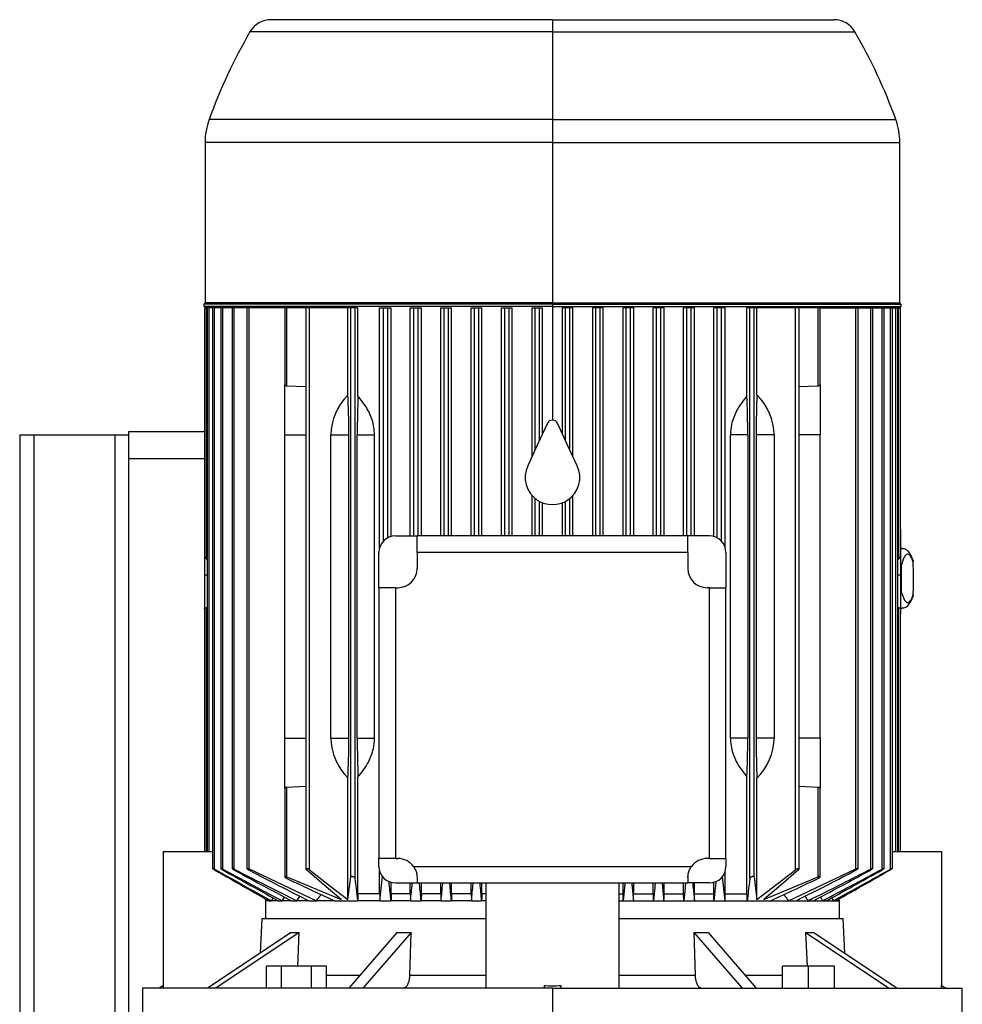
# Model space of a CAD drawing. Units: millimetres. Extents: x 4 to 416, y 4 to 293.
# Drawn here: x 29 to 52, y 126 to 150 of the extents above; entities that cross this region are included whole.
import ezdxf

# ---------------------------------------------------------------- set-up
doc = ezdxf.new("R2010")
doc.units = ezdxf.units.MM

msp = doc.modelspace()

# ---------------------------------------------------------------- linework, layer by layer
at = {"color": 7, "linetype": 'Continuous', "lineweight": 25}
for p, q in [((42.174, 150.201), (35.306, 150.201)), ((42.174, 150.201), (42.174, 149.905)), ((42.174, 150.201), (49.042, 150.201)), ((42.174, 149.905), (34.792, 149.905)), ((42.174, 149.905), (42.174, 147.768)), ((42.174, 149.905), (49.555, 149.905)), ((42.174, 147.768), (33.797, 147.768)), ((42.174, 147.768), (42.174, 147.202)), ((42.174, 147.768), (50.551, 147.768)), ((33.697, 147.202), (33.697, 143.294)), ((42.174, 147.202), (33.697, 147.202)), ((42.174, 147.202), (42.174, 143.294)), ((42.174, 147.202), (50.65, 147.202)), ((50.65, 143.294), (50.65, 147.202)), ((33.664, 143.261), (33.664, 143.201)), ((42.174, 143.261), (33.664, 143.261)), ((42.174, 143.294), (33.697, 143.294)), ((42.174, 143.294), (42.174, 143.261)), ((42.174, 143.294), (50.65, 143.294)), ((42.174, 143.261), (42.174, 143.201)), ((42.174, 143.261), (50.684, 143.261)), ((50.684, 143.201), (50.684, 143.261)), ((42.174, 143.201), (33.664, 143.201)), ((33.682, 143.168), (33.682, 137.152)), ((33.732, 143.168), (33.682, 143.168)), ((33.732, 137.037), (33.732, 143.168)), ((33.747, 143.168), (33.732, 143.168)), ((33.747, 143.168), (33.747, 129.901)), ((33.798, 143.168), (33.747, 143.168)), ((33.798, 129.901), (33.798, 143.168)), ((33.879, 143.168), (33.798, 143.168)), ((33.879, 143.168), (33.879, 129.489)), ((33.929, 143.168), (33.879, 143.168)), ((33.929, 129.468), (33.929, 143.168)), ((34.081, 143.168), (33.929, 143.168)), ((34.081, 143.168), (34.081, 129.488)), ((34.131, 143.168), (34.081, 143.168)), ((34.131, 129.47), (34.131, 143.168)), ((34.358, 143.168), (34.131, 143.168)), ((34.358, 143.168), (34.358, 129.487)), ((34.408, 143.168), (34.358, 143.168)), ((34.408, 129.473), (34.408, 143.168)), ((34.719, 143.168), (34.408, 143.168)), ((34.719, 143.168), (34.719, 129.486)), ((34.77, 143.168), (34.719, 143.168)), ((34.77, 129.476), (34.77, 143.168)), ((35.64, 143.168), (34.77, 143.168)), ((35.14, 143.201), (35.14, 143.168)), ((35.64, 143.168), (35.64, 141.297)), ((35.691, 143.168), (35.64, 143.168)), ((35.691, 141.261), (35.691, 143.168)), ((36.157, 143.168), (35.691, 143.168)), ((36.157, 143.168), (36.157, 129.473)), ((36.246, 143.168), (36.157, 143.168)), ((36.246, 129.453), (36.246, 143.168)), ((37.184, 143.168), (36.246, 143.168)), ((37.184, 141.047), (37.184, 143.168)), ((37.254, 143.168), (37.184, 143.168)), ((37.254, 129.281), (37.254, 143.168)), ((37.36, 143.168), (37.254, 143.168)), ((37.36, 129.244), (37.36, 143.168)), ((37.428, 143.168), (37.36, 143.168)), ((37.428, 141.01), (37.428, 143.168)), ((37.957, 137.317), (37.957, 143.168)), ((37.957, 143.168), (38.05, 143.168)), ((38.05, 137.477), (38.05, 143.168)), ((38.05, 143.168), (38.157, 143.168)), ((38.157, 137.556), (38.157, 143.168)), ((38.157, 143.168), (38.24, 143.168)), ((38.24, 137.588), (38.24, 143.168)), ((38.704, 137.601), (38.704, 143.168)), ((38.704, 143.168), (38.79, 143.168)), ((38.79, 137.601), (38.79, 143.168)), ((38.79, 143.168), (38.897, 143.168)), ((38.897, 137.601), (38.897, 143.168)), ((38.897, 143.168), (38.976, 143.168)), ((38.976, 137.601), (38.976, 143.168)), ((39.449, 137.601), (39.449, 143.168)), ((39.449, 143.168), (39.53, 143.168)), ((39.53, 143.168), (39.637, 143.168)), ((39.53, 137.601), (39.53, 143.168)), ((39.637, 143.168), (39.713, 143.168)), ((39.637, 137.601), (39.637, 143.168)), ((39.713, 137.601), (39.713, 143.168)), ((40.192, 137.601), (40.192, 143.168)), ((40.192, 143.168), (40.27, 143.168)), ((40.27, 143.168), (40.377, 143.168)), ((40.27, 137.601), (40.27, 143.168)), ((40.377, 143.168), (40.452, 143.168)), ((40.377, 137.601), (40.377, 143.168)), ((40.452, 137.601), (40.452, 143.168)), ((40.934, 137.601), (40.934, 143.168)), ((40.934, 143.168), (41.01, 143.168)), ((41.01, 143.168), (41.117, 143.168)), ((41.01, 137.601), (41.01, 143.168)), ((41.117, 143.168), (41.191, 143.168)), ((41.117, 137.601), (41.117, 143.168)), ((41.191, 137.601), (41.191, 143.168)), ((41.676, 139.544), (41.676, 143.168)), ((41.676, 143.168), (41.75, 143.168)), ((41.75, 139.704), (41.75, 143.168)), ((41.75, 143.168), (41.857, 143.168)), ((41.857, 139.933), (41.857, 143.168)), ((41.857, 143.168), (41.931, 143.168)), ((41.931, 140.091), (41.931, 143.168)), ((42.174, 143.201), (50.684, 143.201)), ((42.174, 143.201), (42.174, 140.43)), ((42.416, 140.091), (42.416, 143.168)), ((42.49, 143.168), (42.416, 143.168)), ((42.49, 139.933), (42.49, 143.168)), ((42.597, 143.168), (42.49, 143.168)), ((42.597, 139.704), (42.597, 143.168)), ((42.672, 143.168), (42.597, 143.168)), ((42.672, 139.544), (42.672, 143.168)), ((43.156, 137.601), (43.156, 143.168)), ((43.23, 143.168), (43.156, 143.168)), ((43.337, 143.168), (43.23, 143.168)), ((43.23, 137.601), (43.23, 143.168)), ((43.413, 143.168), (43.337, 143.168)), ((43.337, 137.601), (43.337, 143.168)), ((43.413, 137.601), (43.413, 143.168)), ((43.896, 137.601), (43.896, 143.168)), ((43.97, 143.168), (43.896, 143.168)), ((44.077, 143.168), (43.97, 143.168)), ((43.97, 137.601), (43.97, 143.168)), ((44.155, 143.168), (44.077, 143.168)), ((44.077, 137.601), (44.077, 143.168)), ((44.155, 137.601), (44.155, 143.168)), ((44.634, 137.601), (44.634, 143.168)), ((44.71, 143.168), (44.634, 143.168)), ((44.817, 143.168), (44.71, 143.168)), ((44.71, 137.601), (44.71, 143.168)), ((44.899, 143.168), (44.817, 143.168)), ((44.817, 137.601), (44.817, 143.168)), ((44.899, 137.601), (44.899, 143.168)), ((45.372, 137.601), (45.372, 143.168)), ((45.45, 143.168), (45.372, 143.168)), ((45.45, 137.601), (45.45, 143.168)), ((45.557, 143.168), (45.45, 143.168)), ((45.557, 137.601), (45.557, 143.168)), ((45.643, 143.168), (45.557, 143.168)), ((45.643, 137.601), (45.643, 143.168)), ((46.108, 137.588), (46.108, 143.168)), ((46.19, 143.168), (46.108, 143.168)), ((46.19, 137.556), (46.19, 143.168)), ((46.297, 143.168), (46.19, 143.168)), ((46.297, 137.477), (46.297, 143.168)), ((46.39, 143.168), (46.297, 143.168)), ((46.39, 137.317), (46.39, 143.168)), ((46.919, 141.01), (46.919, 143.168)), ((46.987, 143.168), (46.919, 143.168)), ((46.987, 129.244), (46.987, 143.168)), ((47.094, 143.168), (46.987, 143.168)), ((47.094, 129.281), (47.094, 143.168)), ((47.163, 143.168), (47.094, 143.168)), ((47.163, 141.047), (47.163, 143.168)), ((48.101, 143.168), (47.163, 143.168)), ((48.101, 129.453), (48.101, 143.168)), ((48.19, 143.168), (48.101, 143.168)), ((48.19, 129.473), (48.19, 143.168)), ((48.657, 143.168), (48.19, 143.168)), ((48.657, 141.261), (48.657, 143.168)), ((48.707, 143.168), (48.657, 143.168)), ((48.707, 141.297), (48.707, 143.168)), ((48.707, 143.168), (49.578, 143.168)), ((49.207, 143.168), (49.207, 143.201)), ((49.578, 129.476), (49.578, 143.168)), ((49.578, 143.168), (49.629, 143.168)), ((49.629, 129.486), (49.629, 143.168)), ((49.629, 143.168), (49.939, 143.168)), ((49.939, 129.473), (49.939, 143.168)), ((49.939, 143.168), (49.99, 143.168)), ((49.99, 129.487), (49.99, 143.168)), ((49.99, 143.168), (50.216, 143.168)), ((50.216, 129.47), (50.216, 143.168)), ((50.216, 143.168), (50.267, 143.168)), ((50.267, 129.488), (50.267, 143.168)), ((50.267, 143.168), (50.418, 143.168)), ((50.418, 129.468), (50.418, 143.168)), ((50.418, 143.168), (50.469, 143.168)), ((50.469, 129.489), (50.469, 143.168)), ((50.469, 143.168), (50.55, 143.168)), ((50.55, 129.901), (50.55, 143.168)), ((50.55, 143.168), (50.6, 143.168)), ((50.6, 129.901), (50.6, 143.168)), ((50.6, 143.168), (50.615, 143.168)), ((50.615, 137.037), (50.615, 143.168)), ((50.615, 143.168), (50.666, 143.168)), ((50.666, 137.152), (50.666, 143.168)), ((35.64, 140.068), (35.64, 141.297)), ((48.707, 141.297), (48.707, 140.068)), ((36.157, 141.243), (35.691, 141.261)), ((48.657, 141.261), (48.19, 141.243)), ((42.053, 140.353), (41.804, 139.818)), ((42.544, 139.818), (42.295, 140.353)), ((31.84, 140.151), (33.682, 140.151)), ((31.84, 139.484), (31.84, 140.151)), ((29.174, 140.068), (29.174, 74.112)), ((29.174, 140.068), (29.52, 140.068)), ((29.52, 140.068), (31.494, 140.068)), ((29.52, 140.068), (29.52, 74.201)), ((31.494, 140.068), (31.84, 140.068)), ((31.494, 140.068), (31.494, 74.201)), ((35.64, 132.668), (35.64, 140.068)), ((35.64, 140.068), (36.157, 140.068)), ((36.768, 132.668), (36.768, 140.068)), ((36.768, 140.068), (37.204, 140.068)), ((37.204, 132.668), (37.204, 140.068)), ((37.41, 132.668), (37.41, 140.068)), ((37.41, 140.068), (37.832, 140.068)), ((37.832, 132.668), (37.832, 140.068)), ((46.515, 132.668), (46.515, 140.068)), ((46.937, 140.068), (46.515, 140.068)), ((46.937, 140.068), (46.937, 132.668)), ((47.143, 140.068), (47.143, 132.668)), ((47.58, 140.068), (47.143, 140.068)), ((47.58, 140.068), (47.58, 132.668)), ((48.707, 140.068), (48.19, 140.068)), ((48.707, 132.668), (48.707, 140.068)), ((41.804, 139.818), (41.57, 139.316)), ((42.778, 139.316), (42.544, 139.818)), ((31.84, 100.651), (31.84, 139.484)), ((33.682, 139.484), (31.84, 139.484)), ((41.676, 137.601), (41.676, 138.591)), ((41.75, 137.601), (41.75, 138.519)), ((41.857, 137.601), (41.857, 138.448)), ((41.931, 137.601), (41.931, 138.413)), ((42.416, 137.601), (42.416, 138.413)), ((42.49, 137.601), (42.49, 138.448)), ((42.597, 137.601), (42.597, 138.519)), ((42.672, 137.601), (42.672, 138.591)), ((33.682, 137.763), (33.68, 137.763)), ((33.68, 137.763), (33.68, 137.686)), ((50.667, 137.763), (50.666, 137.763)), ((50.667, 137.763), (50.667, 137.686)), ((33.68, 137.686), (33.68, 137.152)), ((33.682, 137.686), (33.68, 137.686)), ((38.34, 137.601), (38.869, 137.601)), ((38.869, 137.201), (38.869, 137.601)), ((45.478, 137.601), (38.869, 137.601)), ((45.478, 137.201), (45.478, 137.601)), ((46.007, 137.601), (45.478, 137.601)), ((50.667, 137.686), (50.666, 137.686)), ((50.667, 137.686), (50.667, 137.152)), ((50.708, 137.293), (50.667, 137.293)), ((33.68, 137.152), (33.68, 136.649)), ((33.747, 137.036), (33.732, 137.037)), ((37.94, 136.339), (37.94, 137.201)), ((38.869, 137.201), (38.869, 136.806)), ((45.478, 137.201), (38.869, 137.201)), ((45.478, 137.201), (45.478, 136.806)), ((46.407, 137.201), (46.407, 136.339)), ((50.6, 137.036), (50.615, 137.037)), ((50.667, 137.152), (50.667, 136.649)), ((50.976, 136.976), (50.975, 136.971)), ((33.68, 136.649), (33.68, 135.813)), ((33.747, 136.649), (33.68, 136.649)), ((50.667, 136.649), (50.6, 136.649)), ((50.667, 136.649), (50.667, 135.813)), ((37.94, 136.339), (37.94, 129.73)), ((38.34, 136.339), (37.94, 136.339)), ((38.34, 136.339), (38.34, 129.73)), ((38.34, 136.339), (38.403, 136.339)), ((46.007, 136.339), (45.945, 136.339)), ((46.007, 129.73), (46.007, 136.339)), ((46.007, 136.339), (46.407, 136.339)), ((46.407, 129.73), (46.407, 136.339)), ((50.969, 136.12), (50.967, 136.116)), ((50.976, 136.166), (50.977, 136.16)), ((33.68, 135.813), (33.68, 135.701)), ((33.682, 135.813), (33.682, 129.901)), ((33.732, 129.901), (33.732, 135.853)), ((50.615, 129.901), (50.615, 135.853)), ((50.666, 129.901), (50.666, 135.813)), ((50.667, 135.842), (50.708, 135.842)), ((50.667, 135.813), (50.667, 135.701)), ((50.71, 135.847), (50.708, 135.846)), ((33.68, 135.701), (33.682, 135.701)), ((50.666, 135.701), (50.667, 135.701)), ((35.64, 131.438), (35.64, 132.668)), ((35.64, 132.668), (36.157, 132.668)), ((36.768, 132.668), (37.204, 132.668)), ((37.41, 132.668), (37.832, 132.668)), ((46.937, 132.668), (46.515, 132.668)), ((47.58, 132.668), (47.143, 132.668)), ((48.707, 132.668), (48.19, 132.668)), ((48.707, 132.668), (48.707, 131.438)), ((37.184, 128.726), (37.184, 131.688)), ((37.428, 128.868), (37.428, 131.726)), ((46.919, 128.868), (46.919, 131.726)), ((47.163, 128.726), (47.163, 131.688)), ((35.691, 131.475), (36.157, 131.493)), ((35.691, 129.281), (35.691, 131.475)), ((48.19, 131.493), (48.657, 131.475)), ((48.657, 129.281), (48.657, 131.475)), ((35.64, 131.438), (35.64, 129.286)), ((48.707, 129.286), (48.707, 131.438)), ((32.672, 129.901), (32.672, 126.624)), ((32.672, 129.901), (33.879, 129.901)), ((50.469, 129.901), (51.676, 129.901)), ((51.676, 126.624), (51.676, 129.901)), ((38.34, 129.73), (37.94, 129.73)), ((37.94, 129.534), (37.94, 129.73)), ((38.34, 129.73), (38.403, 129.73)), ((38.782, 129.534), (45.565, 129.534)), ((46.007, 129.73), (45.945, 129.73)), ((46.007, 129.73), (46.407, 129.73)), ((46.407, 129.73), (46.407, 129.534)), ((34.77, 129.476), (36.415, 128.701)), ((35.691, 129.281), (37.016, 128.726)), ((37.184, 128.726), (37.254, 129.281)), ((37.957, 128.868), (37.957, 129.419)), ((37.964, 128.701), (38.03, 129.292)), ((46.317, 129.294), (46.383, 128.701)), ((46.39, 128.868), (46.39, 129.419)), ((47.094, 129.281), (47.163, 128.726)), ((47.332, 128.726), (48.657, 129.281)), ((47.933, 128.701), (49.578, 129.476)), ((38.24, 128.868), (38.24, 129.147)), ((38.34, 129.134), (38.869, 129.134)), ((38.704, 128.868), (38.704, 129.134)), ((38.869, 129.263), (38.869, 129.134)), ((38.869, 129.134), (45.478, 129.134)), ((38.976, 128.868), (38.976, 129.134)), ((39.449, 128.868), (39.449, 129.134)), ((39.713, 128.868), (39.713, 129.134)), ((40.192, 128.868), (40.192, 129.134)), ((40.452, 128.868), (40.452, 129.134)), ((40.551, 129.134), (40.551, 126.568)), ((43.797, 126.568), (43.797, 129.134)), ((43.896, 128.868), (43.896, 129.134)), ((44.155, 128.868), (44.155, 129.134)), ((44.634, 128.868), (44.634, 129.134)), ((44.899, 128.868), (44.899, 129.134)), ((45.372, 128.868), (45.372, 129.134)), ((45.478, 129.263), (45.478, 129.134)), ((46.007, 129.134), (45.478, 129.134)), ((45.643, 128.868), (45.643, 129.134)), ((46.108, 128.868), (46.108, 129.147)), ((37.957, 128.868), (37.428, 128.868)), ((38.704, 128.868), (38.24, 128.868)), ((39.449, 128.868), (38.976, 128.868)), ((40.192, 128.868), (39.713, 128.868)), ((40.551, 128.868), (40.452, 128.868)), ((43.797, 128.868), (43.896, 128.868)), ((44.155, 128.868), (44.634, 128.868)), ((44.899, 128.868), (45.372, 128.868)), ((45.643, 128.868), (46.108, 128.868)), ((46.39, 128.868), (46.919, 128.868)), ((35.191, 128.736), (35.172, 128.701)), ((35.172, 128.701), (35.172, 128.268)), ((35.253, 128.701), (35.172, 128.701)), ((35.253, 128.701), (35.32, 128.701)), ((35.32, 128.701), (35.361, 128.767)), ((35.48, 128.701), (35.32, 128.701)), ((35.48, 128.701), (35.579, 128.701)), ((35.579, 128.701), (35.637, 128.788)), ((35.8, 128.701), (35.579, 128.701)), ((35.8, 128.701), (35.938, 128.701)), ((36.227, 128.701), (35.938, 128.701)), ((36.227, 128.701), (36.415, 128.701)), ((36.854, 128.701), (36.415, 128.701)), ((36.854, 128.701), (37.421, 128.701)), ((37.964, 128.701), (37.421, 128.701)), ((37.964, 128.701), (38.233, 128.701)), ((38.71, 128.701), (38.233, 128.701)), ((38.71, 128.701), (38.97, 128.701)), ((39.455, 128.701), (38.97, 128.701)), ((39.455, 128.701), (39.708, 128.701)), ((40.198, 128.701), (39.708, 128.701)), ((40.198, 128.701), (40.446, 128.701)), ((40.551, 128.701), (40.446, 128.701)), ((43.797, 128.701), (43.901, 128.701)), ((43.901, 128.701), (44.15, 128.701)), ((44.15, 128.701), (44.64, 128.701)), ((44.64, 128.701), (44.893, 128.701)), ((44.893, 128.701), (45.378, 128.701)), ((45.378, 128.701), (45.637, 128.701)), ((45.637, 128.701), (46.114, 128.701)), ((46.114, 128.701), (46.383, 128.701)), ((46.383, 128.701), (46.926, 128.701)), ((46.926, 128.701), (47.493, 128.701)), ((47.493, 128.701), (47.933, 128.701)), ((47.933, 128.701), (48.12, 128.701)), ((48.12, 128.701), (48.41, 128.701)), ((48.41, 128.701), (48.547, 128.701)), ((48.547, 128.701), (48.769, 128.701)), ((48.769, 128.701), (48.867, 128.701)), ((48.867, 128.701), (49.028, 128.701)), ((48.986, 128.767), (49.028, 128.701)), ((49.028, 128.701), (49.095, 128.701)), ((49.095, 128.701), (49.175, 128.701)), ((49.175, 128.701), (49.156, 128.736)), ((49.175, 128.268), (49.175, 128.701)), ((35.081, 128.268), (35.04, 127.421)), ((35.081, 128.268), (40.551, 128.268)), ((43.797, 128.268), (49.266, 128.268)), ((49.307, 127.421), (49.266, 128.268)), ((35.796, 127.925), (33.76, 126.568)), ((35.996, 127.925), (33.96, 126.568)), ((35.959, 127.101), (35.996, 127.925)), ((38.376, 127.925), (37.201, 126.568)), ((38.723, 127.925), (37.547, 126.568)), ((38.695, 126.884), (38.723, 127.925)), ((45.625, 127.925), (46.801, 126.568)), ((45.625, 127.925), (45.652, 126.884)), ((45.971, 127.925), (47.147, 126.568)), ((48.351, 127.925), (48.389, 127.101)), ((48.351, 127.925), (50.388, 126.568)), ((48.551, 127.925), (50.588, 126.568)), ((35.196, 126.568), (35.196, 127.101)), ((35.562, 127.101), (35.196, 127.101)), ((35.562, 126.568), (35.562, 127.101)), ((36.293, 127.101), (35.562, 127.101)), ((36.293, 126.568), (36.293, 127.101)), ((36.659, 127.101), (36.293, 127.101)), ((36.659, 126.568), (36.659, 127.101)), ((36.659, 126.884), (37.474, 126.884)), ((38.695, 126.884), (40.551, 126.884)), ((43.797, 126.884), (45.652, 126.884)), ((46.873, 126.884), (47.787, 126.884)), ((47.787, 126.568), (47.787, 127.101)), ((48.42, 127.101), (47.787, 127.101)), ((48.42, 126.568), (48.42, 127.101)), ((49.053, 127.101), (48.42, 127.101)), ((49.053, 126.568), (49.053, 127.101)), ((32.174, 126.568), (32.174, 125.768)), ((42.174, 126.568), (32.174, 126.568)), ((32.684, 126.631), (32.574, 126.568)), ((32.684, 126.568), (32.684, 126.631)), ((41.974, 126.631), (41.974, 126.568)), ((42.174, 126.568), (42.174, 125.768)), ((42.174, 126.568), (52.174, 126.568)), ((42.374, 126.631), (42.374, 126.568)), ((51.664, 126.568), (51.664, 126.631)), ((51.664, 126.631), (51.774, 126.568)), ((52.174, 125.768), (52.174, 126.568))]:
    msp.add_line(p, q, dxfattribs=at)
at = {"color": 7, "linetype": 'Continuous', "lineweight": 25, "flags": 128}
for points in [[(50.969, 137.016), (50.974, 136.997), (50.975, 136.971)], [(50.976, 136.166), (50.974, 136.14), (50.969, 136.12)], [(37.016, 128.726), (36.548, 129.129), (36.171, 129.453)], [(36.246, 129.453), (36.777, 129.042), (37.184, 128.726)], [(47.163, 128.726), (47.683, 129.129), (48.101, 129.453)], [(48.177, 129.453), (47.699, 129.042), (47.332, 128.726)], [(40.452, 128.868), (40.449, 128.775), (40.446, 128.701)], [(43.901, 128.701), (43.898, 128.795), (43.896, 128.868)]]:
    msp.add_lwpolyline(points, dxfattribs=at)
at = {"color": 7, "linetype": 'Continuous', "lineweight": 25}
for centre, radius, start, end in [((35.306, 149.608), 0.593, 90, 149.9655), ((49.042, 149.608), 0.593, 30.0345, 90), ((46.387, 143.201), 13.393, 149.9655, 160.0611), ((37.96, 143.201), 13.393, 19.9389, 30.0345), ((35.357, 147.202), 1.66, 160.0611, 180), ((48.99, 147.202), 1.66, 0, 19.9389), ((33.664, 143.294), 0.0333, 270, 0), ((50.684, 143.294), 0.0333, 180, 270), ((42.174, 140.296), 0.133, 25, 155), ((42.174, 139.034), 0.667, 155, 236.2893), ((42.174, 139.034), 0.667, 303.7107, 25), ((42.174, 139.034), 0.667, 236.2893, 303.7107), ((38.34, 137.201), 0.4, 90, 180), ((46.007, 137.201), 0.4, 0, 90), ((50.843, 136.971), 0.133, 1.8548, 19.9642), ((38.403, 136.806), 0.467, 270, 0), ((45.945, 136.806), 0.467, 180, 270), ((50.564, 136.888), 0.122, 3.0674, 32.2635), ((50.656, 136.869), 0.0394, 40.5413, 73.2791), ((50.654, 136.265), 0.0388, 289.3146, 323.3309), ((50.564, 136.249), 0.122, 328.003, 356.929), ((50.844, 136.166), 0.133, 340.1132, 357.7647), ((38.34, 129.534), 0.4, 180, 270), ((38.403, 129.263), 0.467, 35.5364, 90), ((45.945, 129.263), 0.467, 90, 144.4636), ((46.007, 129.534), 0.4, 270, 0)]:
    msp.add_arc(centre, radius, start, end, dxfattribs=at)
for centre, major_axis, ratio, start_param, end_param in [((38.397, 140.068), (1.629, 0), 0.900404, 2.410087, 3.141593), ((37.127, 140.068), (0, 1.467), 0.052408, 4.712389, 5.443894), ((37.487, 140.068), (0, 1.467), 0.052408, 0.873473, 1.570796), ((46.861, 140.068), (0, 1.467), 0.052408, 4.712389, 5.409712), ((47.22, 140.068), (0, 1.467), 0.052408, 0.839291, 1.570796), ((45.951, 140.068), (1.629, 0), 0.900404, 0, 0.731505), ((33.735, 137.152), (0, 0.114), 0.466308, 1.570796, 3.089233), ((50.612, 137.152), (0, 0.114), 0.466308, 3.193953, 4.712389), ((25.656, 136.368), (12.721, 0), 0.052408, 5.400256, 5.401742), ((58.691, 136.368), (12.721, 0), 0.052408, 4.023036, 4.024522), ((38.397, 132.668), (1.629, 0), 0.900404, 3.141593, 3.873098), ((37.127, 132.668), (0, 1.467), 0.052408, 3.980884, 4.712389), ((37.487, 132.668), (0, 1.467), 0.052408, 1.570796, 2.26812), ((46.861, 132.668), (0, 1.467), 0.052408, 4.015066, 4.712389), ((47.22, 132.668), (0, 1.467), 0.052408, 1.570796, 2.302302), ((45.951, 132.668), (1.629, 0), 0.900404, 5.55168, 6.283185), ((42.174, 127.561), (1.623, 0), 0.57735, 4.588835, 4.835943)]:
    msp.add_ellipse(centre, major_axis=major_axis, ratio=ratio, start_param=start_param, end_param=end_param, dxfattribs=at)
for points, knots in [([(35.691, 141.261), (35.686, 141.261), (35.675, 141.262), (35.661, 141.268), (35.65, 141.276), (35.642, 141.286), (35.641, 141.293), (35.64, 141.297)], [0, 0, 0, 0, 0.176758, 0.352885, 0.544312, 0.771095, 1, 1, 1, 1]), ([(48.707, 141.297), (48.706, 141.292), (48.704, 141.282), (48.692, 141.271), (48.676, 141.264), (48.664, 141.261), (48.658, 141.261), (48.657, 141.261)], [0, 0, 0, 0, 0.3029665, 0.5856429, 0.7823991, 0.9534357, 1, 1, 1, 1]), ([(37.832, 140.068), (37.829, 140.129), (37.823, 140.254), (37.778, 140.433), (37.711, 140.6), (37.601, 140.803), (37.497, 140.927), (37.428, 141.01)], [0, 0, 0, 0, 0.164762, 0.336218, 0.500677, 0.668903, 1, 1, 1, 1]), ([(46.919, 141.01), (46.874, 140.956), (46.781, 140.849), (46.672, 140.674), (46.592, 140.497), (46.531, 140.302), (46.521, 140.154), (46.515, 140.068)], [0, 0, 0, 0, 0.218292, 0.441118, 0.603007, 0.768885, 1, 1, 1, 1]), ([(50.667, 137.273), (50.678, 137.283), (50.691, 137.296), (50.705, 137.291), (50.708, 137.289)], [0, 0, 0, 0, 0.777318, 1, 1, 1, 1]), ([(50.967, 137.015), (50.966, 137.021), (50.951, 137.062), (50.924, 137.123), (50.885, 137.192), (50.843, 137.24), (50.796, 137.273), (50.748, 137.292), (50.718, 137.29), (50.708, 137.29)], [0, 0, 0, 0, 0.041807, 0.318616, 0.522361, 0.683906, 0.816928, 0.938944, 1, 1, 1, 1]), ([(50.975, 136.971), (50.957, 137.016), (50.925, 137.096), (50.876, 137.153), (50.834, 137.165), (50.795, 137.142), (50.758, 137.09), (50.721, 137.01), (50.698, 136.933), (50.686, 136.894)], [0, 0, 0, 0, 0.191114, 0.341606, 0.493845, 0.618196, 0.742549, 0.871264, 1, 1, 1, 1]), ([(50.976, 136.166), (50.976, 136.177), (50.979, 136.24), (50.982, 136.36), (50.983, 136.544), (50.982, 136.751), (50.977, 136.897), (50.975, 136.971)], [0, 0, 0, 0, 0.044695, 0.243627, 0.446584, 0.720411, 1, 1, 1, 1]), ([(50.686, 136.894), (50.685, 136.885), (50.683, 136.791), (50.681, 136.63), (50.681, 136.419), (50.684, 136.298), (50.685, 136.242)], [0, 0, 0, 0, 0.044477, 0.437329, 0.739788, 1, 1, 1, 1]), ([(50.685, 136.242), (50.704, 136.183), (50.737, 136.08), (50.787, 136.001), (50.828, 135.971), (50.868, 135.979), (50.904, 136.014), (50.94, 136.074), (50.964, 136.135), (50.976, 136.166)], [0, 0, 0, 0, 0.203774, 0.353764, 0.505672, 0.627403, 0.749148, 0.874563, 1, 1, 1, 1]), ([(50.709, 135.845), (50.71, 135.845), (50.732, 135.841), (50.775, 135.854), (50.825, 135.881), (50.866, 135.92), (50.902, 135.97), (50.935, 136.034), (50.957, 136.088), (50.968, 136.116)], [0, 0, 0, 0, 0.008592, 0.135522, 0.260623, 0.395923, 0.559421, 0.772239, 1, 1, 1, 1]), ([(33.682, 135.813), (33.683, 135.818), (33.685, 135.828), (33.697, 135.841), (33.712, 135.849), (33.724, 135.852), (33.731, 135.853), (33.732, 135.853)], [0, 0, 0, 0, 0.298095, 0.58515, 0.780371, 0.943643, 1, 1, 1, 1]), ([(50.615, 135.853), (50.62, 135.852), (50.63, 135.851), (50.645, 135.844), (50.657, 135.835), (50.664, 135.824), (50.665, 135.816), (50.666, 135.813)], [0, 0, 0, 0, 0.17021, 0.339629, 0.570667, 0.805151, 1, 1, 1, 1]), ([(50.708, 135.846), (50.705, 135.845), (50.691, 135.839), (50.678, 135.854), (50.667, 135.866)], [0, 0, 0, 0, 0.221806, 1, 1, 1, 1]), ([(37.428, 131.726), (37.474, 131.779), (37.566, 131.886), (37.675, 132.062), (37.755, 132.239), (37.817, 132.433), (37.826, 132.581), (37.832, 132.668)], [0, 0, 0, 0, 0.218292, 0.441118, 0.603007, 0.768885, 1, 1, 1, 1]), ([(46.515, 132.668), (46.518, 132.606), (46.524, 132.481), (46.57, 132.302), (46.636, 132.135), (46.747, 131.932), (46.851, 131.808), (46.919, 131.726)], [0, 0, 0, 0, 0.164762, 0.336218, 0.500677, 0.668903, 1, 1, 1, 1]), ([(35.64, 131.438), (35.641, 131.443), (35.643, 131.453), (35.656, 131.465), (35.671, 131.472), (35.683, 131.474), (35.69, 131.475), (35.691, 131.475)], [0, 0, 0, 0, 0.302967, 0.585643, 0.782399, 0.953436, 1, 1, 1, 1]), ([(48.657, 131.475), (48.662, 131.474), (48.672, 131.473), (48.686, 131.468), (48.697, 131.46), (48.705, 131.45), (48.707, 131.442), (48.707, 131.438)], [0, 0, 0, 0, 0.176758, 0.3528847, 0.5443116, 0.7710952, 1, 1, 1, 1]), ([(38.782, 129.534), (38.802, 129.503), (38.841, 129.439), (38.866, 129.34), (38.868, 129.287), (38.869, 129.263)], [0, 0, 0, 0, 0.353865, 0.708687, 1, 1, 1, 1]), ([(45.478, 129.263), (45.48, 129.293), (45.483, 129.352), (45.513, 129.451), (45.549, 129.508), (45.565, 129.534)], [0, 0, 0, 0, 0.353925, 0.708757, 1, 1, 1, 1]), ([(33.929, 129.468), (33.923, 129.471), (33.91, 129.478), (33.894, 129.486), (33.883, 129.49), (33.878, 129.49), (33.879, 129.488), (33.884, 129.483), (33.894, 129.476), (33.909, 129.466), (33.922, 129.458), (33.929, 129.454)], [0, 0, 0, 0, 0.125085, 0.250706, 0.361737, 0.45779, 0.547736, 0.640313, 0.742051, 0.85719, 1, 1, 1, 1]), ([(33.929, 129.468), (34.195, 129.32), (34.658, 129.064), (35.122, 128.809), (35.32, 128.701)], [0, 0, 0, 0, 0.573919, 1, 1, 1, 1]), ([(33.929, 129.454), (34.181, 129.311), (34.622, 129.059), (35.063, 128.809), (35.253, 128.701)], [0, 0, 0, 0, 0.570177, 1, 1, 1, 1]), ([(34.131, 129.47), (34.125, 129.474), (34.113, 129.48), (34.096, 129.487), (34.085, 129.49), (34.08, 129.49), (34.081, 129.487), (34.085, 129.482), (34.095, 129.474), (34.11, 129.464), (34.123, 129.456), (34.13, 129.452), (34.131, 129.451)], [0, 0, 0, 0, 0.120987, 0.242518, 0.349874, 0.443885, 0.533681, 0.62757, 0.731653, 0.849602, 0.980843, 1, 1, 1, 1]), ([(34.131, 129.47), (34.409, 129.321), (34.89, 129.062), (35.374, 128.808), (35.579, 128.701)], [0, 0, 0, 0, 0.577, 1, 1, 1, 1]), ([(34.131, 129.451), (34.388, 129.308), (34.838, 129.057), (35.288, 128.807), (35.48, 128.701)], [0, 0, 0, 0, 0.572794, 1, 1, 1, 1]), ([(34.408, 129.473), (34.402, 129.476), (34.39, 129.482), (34.374, 129.488), (34.363, 129.491), (34.358, 129.49), (34.358, 129.486), (34.362, 129.48), (34.371, 129.472), (34.386, 129.462), (34.399, 129.454), (34.407, 129.449), (34.408, 129.449)], [0, 0, 0, 0, 0.116525, 0.233581, 0.337392, 0.429724, 0.519719, 0.615219, 0.721886, 0.842728, 0.975969, 1, 1, 1, 1]), ([(34.408, 129.473), (34.703, 129.321), (35.211, 129.06), (35.723, 128.807), (35.938, 128.701)], [0, 0, 0, 0, 0.580326, 1, 1, 1, 1]), ([(34.408, 129.449), (34.675, 129.304), (35.138, 129.053), (35.603, 128.806), (35.8, 128.701)], [0, 0, 0, 0, 0.575746, 1, 1, 1, 1]), ([(34.77, 129.476), (34.764, 129.478), (34.752, 129.484), (34.736, 129.489), (34.725, 129.491), (34.719, 129.489), (34.718, 129.485), (34.722, 129.479), (34.731, 129.47), (34.746, 129.46), (34.76, 129.451), (34.768, 129.447), (34.77, 129.446)], [0, 0, 0, 0, 0.111786, 0.224069, 0.324475, 0.415479, 0.506033, 0.603486, 0.713021, 0.836843, 0.971784, 1, 1, 1, 1]), ([(34.77, 129.446), (35.05, 129.3), (35.534, 129.049), (36.022, 128.804), (36.227, 128.701)], [0, 0, 0, 0, 0.578986, 1, 1, 1, 1]), ([(35.691, 129.281), (35.685, 129.284), (35.674, 129.288), (35.659, 129.292), (35.648, 129.293), (35.641, 129.29), (35.64, 129.286), (35.643, 129.278), (35.652, 129.269), (35.666, 129.258), (35.681, 129.249), (35.689, 129.245), (35.691, 129.244)], [0, 0, 0, 0, 0.105157, 0.210741, 0.306845, 0.396693, 0.488728, 0.589579, 0.703631, 0.831657, 0.968205, 1, 1, 1, 1]), ([(36.246, 129.453), (36.24, 129.458), (36.227, 129.466), (36.205, 129.476), (36.186, 129.481), (36.172, 129.483), (36.162, 129.481), (36.157, 129.477), (36.157, 129.471), (36.161, 129.462), (36.168, 129.456), (36.171, 129.453)], [0, 0, 0, 0, 0.156846, 0.29038, 0.40741, 0.507316, 0.598135, 0.689166, 0.787607, 0.898462, 1, 1, 1, 1]), ([(37.36, 129.244), (37.359, 129.248), (37.357, 129.255), (37.345, 129.267), (37.328, 129.278), (37.307, 129.287), (37.288, 129.292), (37.272, 129.293), (37.262, 129.291), (37.255, 129.287), (37.254, 129.283), (37.254, 129.281)], [0, 0, 0, 0, 0.130419, 0.260562, 0.397547, 0.528753, 0.643399, 0.741602, 0.831841, 0.923213, 1, 1, 1, 1]), ([(47.094, 129.281), (47.093, 129.284), (47.091, 129.288), (47.082, 129.292), (47.069, 129.293), (47.054, 129.29), (47.038, 129.286), (47.022, 129.278), (47.006, 129.269), (46.993, 129.258), (46.988, 129.249), (46.987, 129.245), (46.987, 129.244)], [0, 0, 0, 0, 0.105157, 0.210741, 0.306845, 0.396693, 0.488728, 0.589579, 0.703631, 0.831657, 0.968205, 1, 1, 1, 1]), ([(48.177, 129.453), (48.181, 129.458), (48.19, 129.466), (48.191, 129.476), (48.186, 129.481), (48.175, 129.483), (48.161, 129.481), (48.146, 129.477), (48.13, 129.471), (48.114, 129.462), (48.105, 129.456), (48.101, 129.453)], [0, 0, 0, 0, 0.156846, 0.29038, 0.40741, 0.507316, 0.598135, 0.689166, 0.787607, 0.898462, 1, 1, 1, 1]), ([(48.12, 128.701), (48.384, 128.833), (48.871, 129.078), (49.355, 129.33), (49.578, 129.446)], [0, 0, 0, 0, 0.540383, 1, 1, 1, 1]), ([(48.41, 128.701), (48.686, 128.838), (49.197, 129.091), (49.705, 129.352), (49.939, 129.473)], [0, 0, 0, 0, 0.539017, 1, 1, 1, 1]), ([(48.547, 128.701), (48.8, 128.836), (49.265, 129.083), (49.728, 129.334), (49.939, 129.449)], [0, 0, 0, 0, 0.5436709, 1, 1, 1, 1]), ([(48.657, 129.244), (48.663, 129.248), (48.677, 129.255), (48.693, 129.267), (48.704, 129.278), (48.708, 129.287), (48.705, 129.292), (48.695, 129.293), (48.683, 129.291), (48.67, 129.287), (48.661, 129.283), (48.657, 129.281)], [0, 0, 0, 0, 0.1304187, 0.2605617, 0.3975469, 0.5287535, 0.6433993, 0.7416021, 0.8318408, 0.9232128, 1, 1, 1, 1]), ([(48.769, 128.701), (49.031, 128.839), (49.515, 129.093), (49.996, 129.352), (50.216, 129.47)], [0, 0, 0, 0, 0.542393, 1, 1, 1, 1]), ([(48.867, 128.701), (49.113, 128.837), (49.564, 129.087), (50.013, 129.338), (50.216, 129.451)], [0, 0, 0, 0, 0.546741, 1, 1, 1, 1]), ([(49.028, 128.701), (49.281, 128.84), (49.745, 129.094), (50.208, 129.351), (50.418, 129.468)], [0, 0, 0, 0, 0.545571, 1, 1, 1, 1]), ([(49.095, 128.701), (49.337, 128.839), (49.779, 129.089), (50.22, 129.341), (50.418, 129.454)], [0, 0, 0, 0, 0.549519, 1, 1, 1, 1]), ([(49.578, 129.476), (49.584, 129.478), (49.596, 129.484), (49.611, 129.489), (49.622, 129.491), (49.628, 129.489), (49.629, 129.485), (49.625, 129.479), (49.616, 129.47), (49.602, 129.46), (49.588, 129.451), (49.579, 129.447), (49.578, 129.446)], [0, 0, 0, 0, 0.111786, 0.224069, 0.324475, 0.415479, 0.506033, 0.603486, 0.713021, 0.836843, 0.971784, 1, 1, 1, 1]), ([(49.939, 129.473), (49.945, 129.476), (49.957, 129.482), (49.973, 129.488), (49.984, 129.491), (49.99, 129.49), (49.99, 129.486), (49.986, 129.48), (49.976, 129.472), (49.962, 129.462), (49.948, 129.454), (49.94, 129.449), (49.939, 129.449)], [0, 0, 0, 0, 0.116525, 0.233581, 0.337392, 0.429724, 0.519719, 0.615219, 0.721886, 0.842728, 0.975969, 1, 1, 1, 1]), ([(50.216, 129.47), (50.223, 129.474), (50.235, 129.48), (50.251, 129.487), (50.262, 129.49), (50.267, 129.49), (50.267, 129.487), (50.262, 129.482), (50.253, 129.474), (50.238, 129.464), (50.225, 129.456), (50.217, 129.452), (50.216, 129.451)], [0, 0, 0, 0, 0.120987, 0.242518, 0.349874, 0.443885, 0.533681, 0.62757, 0.731653, 0.849602, 0.980843, 1, 1, 1, 1]), ([(50.418, 129.468), (50.424, 129.471), (50.437, 129.478), (50.454, 129.486), (50.465, 129.49), (50.469, 129.49), (50.468, 129.488), (50.463, 129.483), (50.453, 129.476), (50.438, 129.466), (50.425, 129.458), (50.418, 129.454)], [0, 0, 0, 0, 0.125085, 0.250706, 0.361737, 0.45779, 0.547736, 0.640313, 0.742051, 0.85719, 1, 1, 1, 1]), ([(35.691, 129.244), (35.914, 129.138), (36.3, 128.953), (36.69, 128.776), (36.854, 128.701)], [0, 0, 0, 0, 0.5774795, 1, 1, 1, 1]), ([(37.421, 128.701), (37.41, 128.797), (37.39, 128.975), (37.37, 129.16), (37.36, 129.244)], [0, 0, 0, 0, 0.54212, 1, 1, 1, 1]), ([(38.233, 128.701), (38.22, 128.833), (38.204, 128.986), (38.188, 129.144), (38.185, 129.166)], [0, 0, 0, 0, 0.860951, 1, 1, 1, 1]), ([(38.71, 128.701), (38.725, 128.837), (38.74, 128.98), (38.755, 129.127), (38.756, 129.134)], [0, 0, 0, 0, 0.951815, 1, 1, 1, 1]), ([(38.97, 128.701), (38.957, 128.835), (38.943, 128.979), (38.928, 129.125), (38.927, 129.134)], [0, 0, 0, 0, 0.934356, 1, 1, 1, 1]), ([(39.455, 128.701), (39.468, 128.839), (39.483, 128.982), (39.497, 129.128), (39.498, 129.134)], [0, 0, 0, 0, 0.958047, 1, 1, 1, 1]), ([(39.708, 128.701), (39.695, 128.837), (39.681, 128.981), (39.668, 129.126), (39.667, 129.134)], [0, 0, 0, 0, 0.944936, 1, 1, 1, 1]), ([(40.198, 128.701), (40.211, 128.84), (40.225, 128.984), (40.238, 129.129), (40.239, 129.134)], [0, 0, 0, 0, 0.962635, 1, 1, 1, 1]), ([(40.446, 128.701), (40.434, 128.839), (40.42, 128.983), (40.407, 129.128), (40.406, 129.134)], [0, 0, 0, 0, 0.954357, 1, 1, 1, 1]), ([(43.941, 129.134), (43.938, 129.098), (43.924, 128.953), (43.911, 128.809), (43.901, 128.701)], [0, 0, 0, 0, 0.2533987, 1, 1, 1, 1]), ([(44.109, 129.134), (44.112, 129.098), (44.126, 128.953), (44.14, 128.809), (44.15, 128.701)], [0, 0, 0, 0, 0.247794, 1, 1, 1, 1]), ([(44.681, 129.134), (44.677, 129.096), (44.664, 128.951), (44.65, 128.807), (44.64, 128.701)], [0, 0, 0, 0, 0.261356, 1, 1, 1, 1]), ([(44.85, 129.134), (44.854, 129.098), (44.868, 128.952), (44.882, 128.808), (44.893, 128.701)], [0, 0, 0, 0, 0.252078, 1, 1, 1, 1]), ([(45.42, 129.134), (45.416, 129.095), (45.402, 128.949), (45.388, 128.806), (45.378, 128.701)], [0, 0, 0, 0, 0.270289, 1, 1, 1, 1]), ([(45.592, 129.134), (45.596, 129.096), (45.611, 128.949), (45.626, 128.807), (45.637, 128.701)], [0, 0, 0, 0, 0.257617, 1, 1, 1, 1]), ([(46.162, 129.168), (46.157, 129.116), (46.141, 128.958), (46.125, 128.804), (46.114, 128.701)], [0, 0, 0, 0, 0.331923, 1, 1, 1, 1]), ([(46.987, 129.244), (46.975, 129.138), (46.955, 128.953), (46.935, 128.776), (46.926, 128.701)], [0, 0, 0, 0, 0.57748, 1, 1, 1, 1]), ([(47.493, 128.701), (47.704, 128.797), (48.094, 128.975), (48.48, 129.16), (48.657, 129.244)], [0, 0, 0, 0, 0.54212, 1, 1, 1, 1]), ([(35.938, 128.701), (35.96, 128.732), (35.985, 128.768), (36.011, 128.804), (36.014, 128.809)], [0, 0, 0, 0, 0.869768, 1, 1, 1, 1]), ([(36.415, 128.701), (36.439, 128.732), (36.477, 128.782), (36.516, 128.831), (36.53, 128.849)], [0, 0, 0, 0, 0.63103, 1, 1, 1, 1]), ([(37.428, 128.868), (37.427, 128.837), (37.425, 128.781), (37.422, 128.726), (37.421, 128.701)], [0, 0, 0, 0, 0.558058, 1, 1, 1, 1]), ([(37.957, 128.868), (37.959, 128.837), (37.961, 128.781), (37.963, 128.726), (37.964, 128.701)], [0, 0, 0, 0, 0.558032, 1, 1, 1, 1]), ([(38.24, 128.868), (38.238, 128.837), (38.236, 128.781), (38.234, 128.726), (38.233, 128.701)], [0, 0, 0, 0, 0.558423, 1, 1, 1, 1]), ([(38.704, 128.868), (38.705, 128.837), (38.707, 128.781), (38.709, 128.726), (38.71, 128.701)], [0, 0, 0, 0, 0.558365, 1, 1, 1, 1]), ([(38.976, 128.868), (38.975, 128.837), (38.973, 128.781), (38.971, 128.726), (38.97, 128.701)], [0, 0, 0, 0, 0.558674, 1, 1, 1, 1]), ([(39.449, 128.868), (39.45, 128.837), (39.452, 128.781), (39.454, 128.726), (39.455, 128.701)], [0, 0, 0, 0, 0.558613, 1, 1, 1, 1]), ([(39.713, 128.868), (39.712, 128.837), (39.71, 128.781), (39.709, 128.726), (39.708, 128.701)], [0, 0, 0, 0, 0.558904, 1, 1, 1, 1]), ([(40.192, 128.868), (40.193, 128.837), (40.195, 128.781), (40.197, 128.726), (40.198, 128.701)], [0, 0, 0, 0, 0.558837, 1, 1, 1, 1]), ([(44.15, 128.701), (44.151, 128.732), (44.153, 128.788), (44.155, 128.843), (44.155, 128.868)], [0, 0, 0, 0, 0.56116, 1, 1, 1, 1]), ([(44.64, 128.701), (44.639, 128.732), (44.637, 128.788), (44.635, 128.843), (44.634, 128.868)], [0, 0, 0, 0, 0.561094, 1, 1, 1, 1]), ([(44.893, 128.701), (44.894, 128.732), (44.896, 128.788), (44.898, 128.843), (44.899, 128.868)], [0, 0, 0, 0, 0.561384, 1, 1, 1, 1]), ([(45.378, 128.701), (45.376, 128.732), (45.375, 128.788), (45.373, 128.843), (45.372, 128.868)], [0, 0, 0, 0, 0.561323, 1, 1, 1, 1]), ([(45.637, 128.701), (45.638, 128.732), (45.64, 128.788), (45.642, 128.843), (45.643, 128.868)], [0, 0, 0, 0, 0.561631, 1, 1, 1, 1]), ([(46.114, 128.701), (46.113, 128.732), (46.111, 128.788), (46.109, 128.843), (46.108, 128.868)], [0, 0, 0, 0, 0.561573, 1, 1, 1, 1]), ([(46.383, 128.701), (46.385, 128.732), (46.387, 128.788), (46.389, 128.843), (46.39, 128.868)], [0, 0, 0, 0, 0.561962, 1, 1, 1, 1]), ([(46.926, 128.701), (46.925, 128.732), (46.923, 128.788), (46.92, 128.843), (46.919, 128.868)], [0, 0, 0, 0, 0.561937, 1, 1, 1, 1]), ([(47.817, 128.85), (47.837, 128.825), (47.875, 128.775), (47.914, 128.726), (47.933, 128.701)], [0, 0, 0, 0, 0.505278, 1, 1, 1, 1]), ([(48.333, 128.809), (48.342, 128.798), (48.367, 128.762), (48.393, 128.726), (48.41, 128.701)], [0, 0, 0, 0, 0.317614, 1, 1, 1, 1]), ([(48.711, 128.788), (48.714, 128.784), (48.733, 128.755), (48.752, 128.726), (48.769, 128.701)], [0, 0, 0, 0, 0.156762, 1, 1, 1, 1]), ([(35.796, 127.925), (35.832, 127.924), (35.897, 127.923), (35.966, 127.925), (35.996, 127.925)], [0, 0, 0, 0, 0.559984, 1, 1, 1, 1]), ([(38.376, 127.925), (38.44, 127.924), (38.554, 127.923), (38.671, 127.925), (38.723, 127.925)], [0, 0, 0, 0, 0.559984, 1, 1, 1, 1]), ([(45.625, 127.925), (45.69, 127.924), (45.807, 127.923), (45.921, 127.925), (45.971, 127.925)], [0, 0, 0, 0, 0.559984, 1, 1, 1, 1]), ([(48.351, 127.925), (48.39, 127.924), (48.459, 127.923), (48.523, 127.925), (48.551, 127.925)], [0, 0, 0, 0, 0.559984, 1, 1, 1, 1]), ([(38.529, 126.568), (38.548, 126.571), (38.585, 126.579), (38.635, 126.636), (38.673, 126.721), (38.692, 126.809), (38.694, 126.865), (38.695, 126.884)], [0, 0, 0, 0, 0.222191, 0.444382, 0.666542, 0.888627, 1, 1, 1, 1]), ([(45.652, 126.884), (45.655, 126.846), (45.661, 126.772), (45.692, 126.675), (45.736, 126.604), (45.781, 126.572), (45.809, 126.569), (45.819, 126.568)], [0, 0, 0, 0, 0.2219982, 0.4439949, 0.6660347, 0.8881537, 1, 1, 1, 1])]:
    msp.add_open_spline(points, degree=3, knots=knots, dxfattribs=at)

doc.saveas('drawing.dxf')
